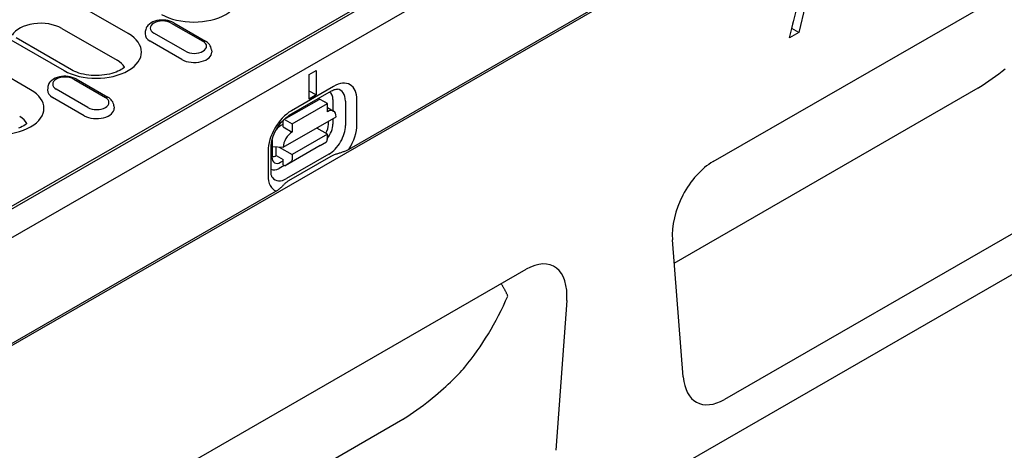
# Model space of a CAD drawing. Extents: x 125 to 1623, y 448 to 2140.
# Drawn here: x 413 to 635, y 609 to 706 of the extents above; entities that cross this region are included whole.
import ezdxf

# ---------------------------------------------------------------- set-up
doc = ezdxf.new("R2010")
doc.units = 0
doc.header["$LTSCALE"] = 8
doc.header["$MEASUREMENT"] = 0
doc.layers.add('DUENN-18', color=94, linetype='CONTINUOUS')
doc.layers.add('SICHTBAR', color=7, linetype='CONTINUOUS')

msp = doc.modelspace()

# ---------------------------------------------------------------- linework, layer by layer
at = {"layer": 'DUENN-18'}
for p, q in [((644.37, 767.14), (486.95, 676.49)), ((373.16, 641.3), (574.76, 757.4)), ((571.37, 756.03), (373.91, 642.31)), ((586.16, 701.59), (591.51, 723.02)), ((437.26, 702.55), (424.76, 709.75)), ((589.74, 708.78), (588.3, 702.82)), ((586.71, 703.73), (587.1, 705.34)), ((415.28, 689.9), (392.47, 703.03)), ((422.29, 703.74), (434.79, 696.55)), ((441.1, 703.03), (441.06, 702.52)), ((446.95, 704.94), (454.09, 700.83)), ((447.51, 705), (454.65, 700.88)), ((586.7, 703.72), (586.71, 703.73)), ((588.3, 702.82), (586.71, 703.73)), ((410.31, 701.43), (422.8, 694.23)), ((424.48, 694.39), (411.99, 701.59)), ((449.35, 696.72), (442.21, 700.84)), ((450.17, 698.57), (443.03, 702.68)), ((588.3, 702.82), (586.16, 701.59)), ((456.02, 698.91), (456.05, 698.41)), ((436.41, 694.99), (436.4, 695.05)), ((477.97, 693.33), (479.56, 694.25)), ((479.56, 694.25), (479.56, 688.74)), ((424.97, 692.28), (432.11, 688.17)), ((425.53, 692.34), (432.67, 688.23)), ((477.97, 687.83), (477.97, 693.33)), ((419.12, 690.37), (419.08, 689.86)), ((428.19, 685.91), (421.05, 690.03)), ((483.52, 690.67), (474, 685.19)), ((560.23, 650.9), (628.71, 690.33)), ((427.37, 684.07), (420.23, 688.18)), ((472.29, 683.18), (480.23, 687.74)), ((473.54, 684.16), (483.06, 689.64)), ((479.56, 688.74), (477.97, 689.59)), ((479.56, 688.74), (477.97, 687.83)), ((482.1, 686.8), (480.51, 687.72)), ((483.35, 687.7), (483.35, 685.19)), ((488.77, 682.12), (488.77, 687.63)), ((434.04, 686.26), (434.07, 685.75)), ((474.16, 682.23), (482.1, 686.8)), ((482.1, 684.97), (482.1, 686.8)), ((482.1, 685.91), (483.49, 685.11)), ((486.18, 687.38), (486.18, 681.88)), ((472.18, 676.96), (484.08, 683.82)), ((472.57, 683.15), (474.16, 682.23)), ((483.35, 683.4), (483.35, 682.2)), ((414.43, 682.33), (414.43, 682.4)), ((472.18, 682.19), (471.62, 681.87)), ((472.18, 681.54), (472.18, 682.92)), ((472.18, 681.54), (474.16, 680.4)), ((474.16, 682.23), (474.16, 680.4)), ((482.1, 679.92), (479.71, 681.3)), ((482.33, 682.1), (482.33, 682.81)), ((482.1, 679.92), (474.16, 675.35)), ((482.1, 678.73), (482.1, 679.92)), ((469.42, 671.51), (469.42, 677.02)), ((469.64, 678.43), (469.64, 674.79)), ((469.64, 677.12), (472.18, 676.96)), ((470.59, 675.12), (470.59, 677.06)), ((471.27, 677.02), (474.16, 675.35)), ((480.51, 677.35), (472.57, 672.78)), ((480.51, 677.35), (481.88, 678.22)), ((468.76, 676.1), (468.76, 670.6)), ((470.59, 675.12), (472.18, 674.2)), ((472.18, 673.01), (472.18, 674.2)), ((482.44, 675.4), (472.92, 669.92)), ((482.88, 674.89), (473.36, 669.4)), ((474.16, 675.35), (474.16, 674.16)), ((472.4, 672.88), (471.23, 672.21)), ((471.57, 673.58), (472.18, 673.93)), ((472.18, 673.01), (472.57, 672.78)), ((473.94, 673.66), (472.57, 672.78)), ((470.57, 667.06), (313.16, 576.41)), ((430.65, 576.28), (499.12, 615.71))]:
    msp.add_line(p, q, dxfattribs=at)
at = {"layer": 'DUENN-18', "flags": 128}
for points in [[(447.51, 705), (447.09, 705.21), (446.64, 705.37), (446.17, 705.49), (445.69, 705.57), (445.19, 705.61), (444.7, 705.61), (444.21, 705.56), (443.73, 705.48), (443.26, 705.35), (442.82, 705.18), (442.4, 704.96), (442.02, 704.69), (441.68, 704.36), (441.53, 704.18), (441.39, 703.98), (441.28, 703.76), (441.19, 703.52), (441.13, 703.28), (441.1, 703.03)], [(456.02, 698.91), (455.97, 699.24), (455.88, 699.55), (455.74, 699.84), (455.57, 700.1), (455.37, 700.33), (455.14, 700.54), (454.91, 700.72), (454.65, 700.88)], [(628.85, 690.4), (629.59, 690.87), (630.34, 691.37), (631.1, 691.89), (631.86, 692.43), (632.6, 692.98), (633.34, 693.53), (634.05, 694.08), (634.74, 694.62)], [(425.53, 692.34), (425.11, 692.55), (424.66, 692.71), (424.19, 692.84), (423.71, 692.92), (423.22, 692.95), (422.72, 692.95), (422.23, 692.91), (421.75, 692.82), (421.28, 692.69), (420.84, 692.52), (420.42, 692.3), (420.04, 692.03), (419.7, 691.71), (419.55, 691.52), (419.41, 691.32), (419.3, 691.1), (419.21, 690.87), (419.15, 690.62), (419.12, 690.37)], [(483.06, 689.64), (483.29, 689.76), (483.51, 689.87), (483.72, 689.94), (483.9, 690), (484.06, 690.03), (484.19, 690.05), (484.29, 690.05), (484.38, 690.04)], [(628.71, 690.33), (628.71, 690.33), (628.72, 690.34), (628.72, 690.34), (628.73, 690.34), (628.74, 690.35), (628.74, 690.35), (628.75, 690.35), (628.75, 690.35), (628.76, 690.36), (628.76, 690.36), (628.77, 690.36), (628.78, 690.37), (628.78, 690.37), (628.79, 690.37), (628.79, 690.38), (628.8, 690.38), (628.8, 690.38), (628.81, 690.38), (628.82, 690.39), (628.82, 690.39), (628.83, 690.39), (628.83, 690.4), (628.84, 690.4), (628.85, 690.4)], [(434.04, 686.26), (433.99, 686.58), (433.9, 686.89), (433.76, 687.18), (433.59, 687.44), (433.39, 687.67), (433.17, 687.88), (432.93, 688.07), (432.67, 688.23)], [(469.42, 677.02), (469.43, 677.44), (469.49, 677.91), (469.58, 678.41), (469.72, 678.93), (469.9, 679.46), (470.11, 680), (470.37, 680.54), (470.65, 681.07), (470.97, 681.58), (471.3, 682.06), (471.66, 682.52), (472.04, 682.94), (472.42, 683.32), (472.8, 683.65), (473.18, 683.93), (473.54, 684.16)], [(486.95, 676.49), (486.81, 676.41), (486.66, 676.33), (486.5, 676.26), (486.33, 676.18), (486.16, 676.11), (485.98, 676.04), (485.81, 675.97), (485.64, 675.91), (485.47, 675.85), (485.3, 675.79), (485.12, 675.73), (484.94, 675.67), (484.76, 675.62), (484.58, 675.56), (484.39, 675.5), (484.21, 675.44), (484.02, 675.38), (483.84, 675.31), (483.67, 675.25), (483.5, 675.18), (483.33, 675.11), (483.17, 675.04), (483.02, 674.96), (482.88, 674.89)], [(469.73, 670.15), (469.68, 670.22), (469.63, 670.31), (469.58, 670.44), (469.53, 670.59), (469.48, 670.78), (469.45, 671), (469.42, 671.24), (469.42, 671.51)], [(473.36, 669.4), (473.22, 669.32), (473.09, 669.24), (472.97, 669.14), (472.85, 669.05), (472.73, 668.95), (472.62, 668.85), (472.51, 668.74), (472.4, 668.64), (472.29, 668.53), (472.19, 668.43), (472.09, 668.32), (471.99, 668.22), (471.89, 668.11), (471.79, 668.01), (471.69, 667.91), (471.58, 667.81), (471.48, 667.72), (471.36, 667.62), (471.24, 667.52), (471.11, 667.42), (470.98, 667.32), (470.85, 667.23), (470.71, 667.14), (470.57, 667.06)], [(522.76, 643.45), (522.7, 643.58), (522.65, 643.7), (522.59, 643.82), (522.53, 643.94), (522.48, 644.06), (522.42, 644.18), (522.36, 644.3), (522.3, 644.42), (522.24, 644.53), (522.18, 644.65), (522.12, 644.77), (522.05, 644.89), (521.99, 645), (521.92, 645.12), (521.86, 645.23), (521.79, 645.35), (521.73, 645.46), (521.66, 645.58), (521.59, 645.69), (521.52, 645.8), (521.45, 645.91), (521.38, 646.02), (521.31, 646.13), (521.24, 646.24)], [(499.26, 615.78), (500.01, 616.25), (500.76, 616.75), (501.52, 617.27), (502.27, 617.81), (503.02, 618.35), (503.75, 618.9), (504.47, 619.46), (505.16, 620), (505.82, 620.54), (506.46, 621.06), (507.07, 621.59), (507.66, 622.1), (508.24, 622.6), (508.78, 623.1), (509.31, 623.58), (509.81, 624.06), (510.29, 624.52), (510.76, 624.97), (511.19, 625.42), (511.61, 625.85), (512.01, 626.27), (512.38, 626.68), (512.73, 627.07), (513.06, 627.46)], [(499.12, 615.71), (499.13, 615.71), (499.13, 615.71), (499.14, 615.72), (499.15, 615.72), (499.15, 615.72), (499.16, 615.73), (499.16, 615.73), (499.17, 615.73), (499.17, 615.73), (499.18, 615.74), (499.19, 615.74), (499.19, 615.74), (499.2, 615.75), (499.2, 615.75), (499.21, 615.75), (499.21, 615.76), (499.22, 615.76), (499.23, 615.76), (499.23, 615.76), (499.24, 615.77), (499.24, 615.77), (499.25, 615.77), (499.26, 615.78), (499.26, 615.78)]]:
    msp.add_lwpolyline(points, dxfattribs=at)
at = {"layer": 'DUENN-18'}
for points in [[(436.43, 695.01), (436.25, 694.85), (435.99, 694.66), (435.69, 694.46), (435.34, 694.26), (434.95, 694.07), (434.52, 693.89), (434.05, 693.73), (433.55, 693.58), (433.02, 693.44), (432.47, 693.33), (431.91, 693.24), (431.32, 693.18), (430.73, 693.14), (430.13, 693.12), (429.53, 693.13), (428.93, 693.16), (428.35, 693.22), (427.77, 693.3), (427.21, 693.41), (426.68, 693.53), (426.17, 693.68), (425.69, 693.84), (425.25, 694.01), (424.85, 694.2), (424.48, 694.39)], [(414.45, 682.35), (414.27, 682.19), (414.01, 682), (413.71, 681.8), (413.36, 681.61), (412.97, 681.42), (412.54, 681.24)]]:
    msp.add_lwpolyline(points, dxfattribs=at)
for centre, major_axis, ratio, start_param, end_param in [((452.01, 711.05), (10.22, 0), 0.575862, 3.926991, 7.068583), ((417.53, 705.59), (-10.22, 0), 0.575862, 3.926991, 7.068583), ((444.99, 703.81), (-2.77, 0), 0.575862, 3.926991, 7.068583), ((417.53, 701), (-6.73, 0), 0.575862, 3.926991, 5.967573), ((430.03, 698.39), (10.22, 0), 0.575862, 3.926991, 7.068583), ((444.99, 702.44), (-3.93, 0), 0.575862, 6.246262, 7.068583), ((452.13, 699.7), (2.77, 0), 0.575862, 3.926991, 7.068583), ((430.03, 693.81), (6.73, 0), 0.575862, 0.315612, 0.785398), ((452.13, 698.32), (3.93, 0), 0.575862, 3.926991, 6.320109), ((423.01, 691.16), (-2.77, 0), 0.575862, 3.926991, 7.068583), ((408.05, 685.74), (10.22, 0), 0.575862, 3.926991, 7.068583), ((423.01, 689.78), (-3.93, 0), 0.575862, 6.246262, 7.068583), ((483.52, 684.61), (3.7, 6.43), 0.578093, 5.495853, 7.06665), ((482.44, 685.23), (2.64, 4.58), 0.578093, 5.495853, 6.522515), ((430.15, 687.04), (2.77, 0), 0.575862, 3.926991, 7.068583), ((480.51, 687.26), (-0.28, 0.486), 0.578093, 5.499721, 6.283185), ((480.75, 686.2), (1.84, 3.19), 0.578093, 5.495853, 6.270236), ((430.15, 685.67), (3.93, 0), 0.575862, 3.926991, 6.320109), ((480.35, 684.6), (1.4, 2.43), 0.578093, 6.150743, 6.415628), ((482.1, 682.68), (1.4, 2.43), 0.578093, 5.495853, 7.06665), ((408.05, 681.15), (6.73, 0), 0.575862, 0.315612, 0.785398), ((474, 679.12), (-3.7, -6.43), 0.578093, 3.925057, 5.495853), ((472.57, 682.69), (-0.28, 0.486), 0.578093, 5.499721, 7.070517), ((471.62, 679.57), (-1.4, -2.43), 0.578093, 3.925057, 4.499917), ((480.34, 681.03), (1.33, 2.5), 0.594738, 4.664046, 5.440734), ((480.75, 680.7), (-1.84, -3.19), 0.578093, 1.328299, 2.354261), ((482.44, 679.73), (-2.64, -4.58), 0.578093, 0.783464, 2.354261), ((483.52, 679.1), (3.7, 6.43), 0.578093, 4.63817, 5.495853), ((471.62, 679.57), (-1.4, -2.43), 0.578093, 5.394216, 5.495853), ((474.16, 678.11), (1.4, 2.43), 0.578093, 0.783464, 2.354261), ((481.3, 679.19), (0.56, -0.972), 0.578093, 0.026319, 0.787332), ((470.59, 677.41), (-1.4, -2.43), 0.578093, 0.28281, 0.783464), ((471.63, 676.01), (1.38, 2.57), 0.560158, 2.333939, 3.874695), ((473.37, 674.62), (0.56, -0.972), 0.578093, 0.026319, 0.787332), ((471.23, 675.22), (-1.84, -3.19), 0.578093, 0.013866, 0.783464), ((474, 673.62), (-3.7, -6.43), 0.578093, 5.495853, 6.353537), ((472.92, 674.24), (-2.64, -4.58), 0.578093, 6.043855, 7.06665), ((437.73, 717.94), (-59.74, 103.75), 0.679244, 3.391639, 3.607222)]:
    msp.add_ellipse(centre, major_axis=major_axis, ratio=ratio, start_param=start_param, end_param=end_param, dxfattribs=at)
at = {"layer": 'SICHTBAR'}
for p, q in [((1074.19, 1014.2), (280.82, 557.33)), ((1080.54, 904.11), (288.75, 448.15)), ((280.82, 581.63), (676.71, 809.61)), ((568.98, 673.73), (656.44, 724.1)), ((653.85, 667.57), (571.58, 620.19)), ((562.26, 625.24), (559.82, 656.14)), ((439.39, 599.11), (526.86, 649.48)), ((536.02, 642.43), (533.57, 608.72))]:
    msp.add_line(p, q, dxfattribs=at)
for centre, major_axis, ratio, start_param, end_param in [((569.37, 662.24), (-6.2, -12.19), 0.599961, 3.885443, 5.508042), ((526.47, 637.54), (-6.56, -12.64), 0.553396, 2.231453, 3.854051), ((571.76, 632.01), (6.39, 12.52), 0.565017, 2.398155, 3.857323)]:
    msp.add_ellipse(centre, major_axis=major_axis, ratio=ratio, start_param=start_param, end_param=end_param, dxfattribs=at)

doc.saveas('drawing.dxf')
